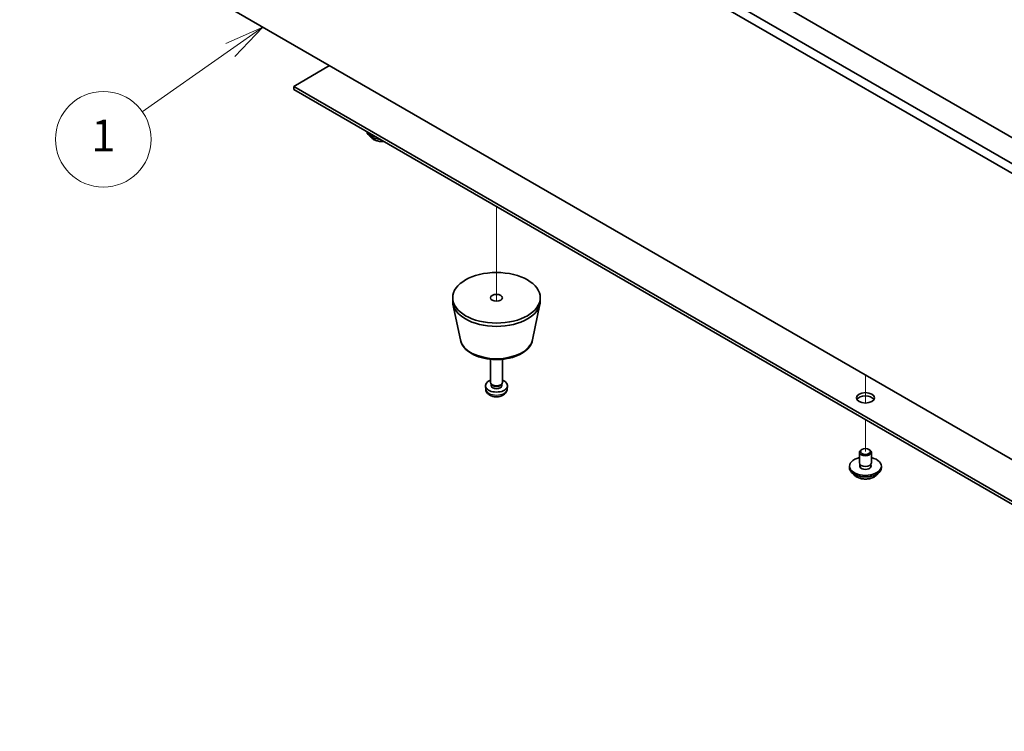
# Model space of a CAD drawing. Units: millimetres. Extents: x 58 to 8329, y 32 to 1296.
# Drawn here: x 917 to 1164, y 306 to 485 of the extents above; entities that cross this region are included whole.
import ezdxf

# ---------------------------------------------------------------- set-up
doc = ezdxf.new("R2010")
doc.units = ezdxf.units.MM
doc.header["$LTSCALE"] = 4
for name, color, linetype, lineweight in [('Symbol (TK)', 100, 'Continuous', 18), ('Tweak Trail (ISO)', 7, 'Continuous', 18), ('Visible (ISO)', 7, 'Continuous', 35), ('Visible Narrow (ISO)', 7, 'Continuous', 25)]:
    doc.layers.add(name, color=color, linetype=linetype, lineweight=lineweight)
doc.styles.add('Note Text (TK2)', font='txt')

# ---------------------------------------------------------------- blocks, each defined once
blk = doc.blocks.new('バルーン3')
at = {"layer": 'Symbol (TK)', "color": 100}
for p, q in [((244.555, 120.784), (242.222, 119.756)), ((242.51, 119.346), (244.555, 120.784)), ((242.797, 118.937), (244.555, 120.784)), ((242.51, 119.346), (236.981, 115.461))]:
    blk.add_line(p, q, dxfattribs=at)
at = {"layer": 'Symbol (TK)'}
blk.add_circle((234.536, 113.742), 3, dxfattribs=at)
at = {"layer": 'Symbol (TK)', "color": 7, "insert": (234.536, 113.719), "char_height": 2, "attachment_point": 5, "line_spacing_factor": 0.25, "style": 'Note Text (TK2)'}
blk.add_mtext('1', dxfattribs=at)

msp = doc.modelspace()

# ---------------------------------------------------------------- linework, layer by layer
at = {"layer": 'Tweak Trail (ISO)'}
for p, q in [((1036.8623, 438.0521), (1036.8623, 436.6754)), ((1036.8623, 438.0521), (1036.8623, 436.2007)), ((1036.8623, 436.6754), (1036.8623, 414.3241)), ((1036.8623, 436.2007), (1036.8623, 414.3241)), ((1129.4933, 395.7984), (1129.4933, 393.4892)), ((1129.4933, 395.7984), (1129.4933, 393.1448)), ((1129.4933, 393.4892), (1129.4933, 388.7839)), ((1129.4933, 393.1448), (1129.4933, 388.7839)), ((1129.4933, 384.5716), (1129.4933, 376.6107)), ((1129.4933, 384.5716), (1129.4933, 376.6107))]:
    msp.add_line(p, q, dxfattribs=at)
at = {"layer": 'Visible (ISO)'}
for p, q in [((919.2704, 591.4718), (1260.5201, 394.4512)), ((1258.3988, 393.2264), (917.1491, 590.247)), ((967.9194, 569.9163), (1228.8418, 419.2727)), ((917.1491, 518.3953), (1258.3988, 321.3747)), ((994.9662, 473.4676), (985.9506, 468.2625)), ((985.9506, 468.2625), (1264.9042, 307.2085)), ((985.9506, 467.446), (985.9506, 468.2625)), ((1264.9042, 306.392), (985.9506, 467.446)), ((1025.8623, 414.3737), (1025.8623, 415.1902)), ((1027.7867, 404.6361), (1025.9389, 413.6252)), ((1045.9379, 404.6361), (1047.7856, 413.6252)), ((1047.8623, 414.3737), (1047.8623, 415.1902)), ((1035.3623, 393.9613), (1035.3623, 399.7601)), ((1038.3623, 393.9613), (1038.3623, 399.7601)), ((1035.6024, 393.4361), (1035.459, 393.6553)), ((1035.5155, 393.1448), (1035.5155, 393.5689)), ((1038.1222, 393.4361), (1038.2655, 393.6553)), ((1038.209, 393.1448), (1038.209, 393.5689)), ((1034.1539, 392.241), (1034.0676, 393.0448)), ((1039.5706, 392.241), (1039.6569, 393.0448)), ((1127.9933, 373.753), (1127.9933, 376.4066)), ((1128.6094, 377.121), (1128.4326, 377.019)), ((1130.3771, 377.121), (1130.5539, 377.019)), ((1130.9933, 373.753), (1130.9933, 376.4066)), ((1128.1183, 372.7205), (1128.1183, 373.4069)), ((1130.8683, 372.7205), (1130.8683, 373.4069)), ((1125.4933, 372.5282), (1125.4933, 372.9365)), ((1133.4933, 372.5282), (1133.4933, 372.9365))]:
    msp.add_line(p, q, dxfattribs=at)
for centre, major_axis, start_param, end_param in [((1008.2244, 457.2397), (-4, 0), 0.16302967, 1.40776665), ((1008.2244, 457.648), (-4, 0), 0.42997696, 1.14081937), ((1036.8623, 414.3737), (-11, 0), 0, 3.14159265), ((1036.8623, 393.1448), (-2.8, 0), 5.27774241, 10.43022086), ((1036.8623, 393.9613), (-1.5, 0), 0, 3.14159265), ((1036.8623, 393.1448), (-1.3468, 0), 0, 3.14159265), ((1036.8623, 393.7108), (-1.3468, 0), 0.36108988, 2.78050277), ((1129.4933, 389.2664), (2.25, 0), 0.31968726, 2.82190539), ((1129.4933, 376.4066), (1.5, 0), 2.35619449, 7.06858347), ((1129.4933, 372.9365), (4, 0), 1.9551931, 7.46958486), ((1129.4933, 373.753), (-1.5, 0), 0, 3.14159265), ((1129.4933, 372.5282), (4, 0), 3.14159265, 6.28318531), ((1129.4933, 372.9365), (1.425, 0), 2.87590542, 6.54887254), ((1129.4933, 372.5282), (-1.425, 0), 6.01749808, 6.03245898), ((1129.4933, 372.5282), (1.425, 0), 0.25072633, 0.26568723)]:
    msp.add_ellipse(centre, major_axis=major_axis, ratio=0.57735027, start_param=start_param, end_param=end_param, dxfattribs=at)
for centre, major_axis in [((1036.8623, 415.1902), (11, 0)), ((1036.8623, 415.1902), (1.5, 0)), ((1129.4933, 390.0829), (2.25, 0)), ((1129.4933, 376.6107), (1.25, 0))]:
    msp.add_ellipse(centre, major_axis=major_axis, ratio=0.57735027, dxfattribs=at)
for points, knots in [([(1005.2205, 455.7148), (1005.3204, 455.5247), (1005.4685, 455.3482), (1005.8529, 455.0254), (1006.0939, 454.881), (1006.6399, 454.6449), (1006.9453, 454.5536), (1007.5875, 454.4328), (1007.9241, 454.4031), (1008.348, 454.4059), (1008.4358, 454.4087), (1008.5233, 454.4136)], [1.20282991, 1.20282991, 1.20282991, 1.20282991, 1.51064963, 1.51064963, 1.83640944, 1.83640944, 2.16427461, 2.16427461, 2.49082416, 2.49082416, 2.57620723, 2.57620723, 2.57620723, 2.57620723]), ([(1027.7867, 404.6361), (1027.9042, 404.0647), (1028.1539, 403.5197), (1028.902, 402.4665), (1029.4283, 401.9709), (1030.722, 401.08), (1031.5082, 400.6969), (1033.2312, 400.1049), (1034.1687, 399.8972), (1036.0937, 399.6731), (1037.0803, 399.6553), (1039.0142, 399.8083), (1039.9612, 399.9788), (1041.7327, 400.4996), (1042.5563, 400.8507), (1043.9944, 401.7199), (1044.6101, 402.2385), (1045.5029, 403.3785), (1045.805, 403.9898), (1045.9379, 404.6361)], [2.47432014, 2.47432014, 2.47432014, 2.47432014, 2.74537127, 2.74537127, 3.05388148, 3.05388148, 3.39013302, 3.39013302, 3.72801906, 3.72801906, 4.06313375, 4.06313375, 4.39796654, 4.39796654, 4.73524601, 4.73524601, 5.0731135, 5.0731135, 5.37966149, 5.37966149, 5.37966149, 5.37966149]), ([(1034.1539, 392.241), (1034.1751, 392.0441), (1034.2309, 391.8547), (1034.399, 391.4956), (1034.5162, 391.3313), (1034.8101, 391.0149), (1034.9942, 390.877), (1035.4324, 390.6233), (1035.6929, 390.5242), (1036.2477, 390.3842), (1036.5435, 390.3487), (1037.1327, 390.3452), (1037.4259, 390.3766), (1037.999, 390.5116), (1038.2791, 390.6151), (1038.789, 390.9116), (1039.0241, 391.0991), (1039.3542, 391.5408), (1039.4683, 391.7622), (1039.5484, 392.0855), (1039.5622, 392.1627), (1039.5706, 392.241)], [3.98889417, 3.98889417, 3.98889417, 3.98889417, 4.19081831, 4.19081831, 4.41931042, 4.41931042, 4.71097006, 4.71097006, 5.0857168, 5.0857168, 5.48756651, 5.48756651, 5.88520181, 5.88520181, 6.28689015, 6.28689015, 6.66118616, 6.66118616, 6.92639654, 6.92639654, 7.00668012, 7.00668012, 7.00668012, 7.00668012]), ([(1126.4893, 371.0033), (1126.5892, 370.8131), (1126.7374, 370.6367), (1127.1217, 370.3138), (1127.3627, 370.1695), (1127.9087, 369.9334), (1128.2141, 369.8421), (1128.8563, 369.7213), (1129.1929, 369.6916), (1129.8644, 369.6961), (1130.1992, 369.7301), (1130.8351, 369.8589), (1131.1359, 369.9538), (1131.6744, 370.1972), (1131.9118, 370.3458), (1132.2715, 370.6637), (1132.405, 370.8276), (1132.4972, 371.0033)], [1.20282991, 1.20282991, 1.20282991, 1.20282991, 1.51064963, 1.51064963, 1.83640944, 1.83640944, 2.16427461, 2.16427461, 2.49082416, 2.49082416, 2.81681132, 2.81681132, 3.14344082, 3.14344082, 3.47136431, 3.47136431, 3.75571504, 3.75571504, 3.75571504, 3.75571504])]:
    msp.add_open_spline(points, degree=3, knots=knots, dxfattribs=at)
at = {"layer": 'Visible Narrow (ISO)'}
for centre, major_axis, start_param, end_param in [((1008.2244, 456.2864), (-3.15, 0), 0.32799302, 1.63392288), ((1036.8623, 405.258), (9.1393, 0), 3.25971831, 6.16505965), ((1036.8623, 392.3379), (2.7135, 0), 3.20349601, 6.22128195), ((1129.4933, 371.5749), (-3.15, 0), 0.32799302, 2.81359963)]:
    msp.add_ellipse(centre, major_axis=major_axis, ratio=0.57735027, start_param=start_param, end_param=end_param, dxfattribs=at)

# ---------------------------------------------------------------- block references
at = {"layer": 'Symbol (TK)', "xscale": 4, "yscale": 4, "zscale": 4}
msp.add_blockref('バルーン3', (0, 0), dxfattribs=at)

doc.saveas('drawing.dxf')
